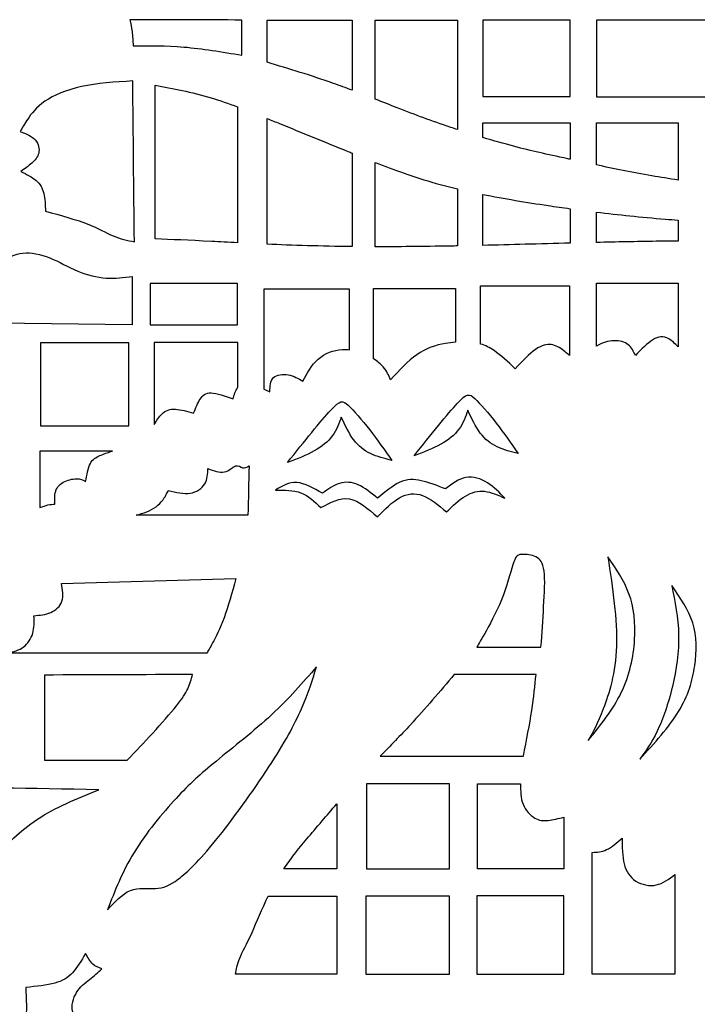
# Model space of a CAD drawing. Units: millimetres. Extents: x -68 to 68, y -55 to 47.
# Drawn here: x -2 to 19, y -11 to 19 of the extents above; entities that cross this region are included whole.
import ezdxf

# ---------------------------------------------------------------- set-up
doc = ezdxf.new("R2010")
doc.units = ezdxf.units.MM
doc.header["$MEASUREMENT"] = 0
doc.layers.add('DV1_Layer_1', color=7, linetype='Continuous')
doc.layers.add('Layer_1', color=7, linetype='Continuous')

msp = doc.modelspace()

# ---------------------------------------------------------------- linework, layer by layer
at = {"layer": 'DV1_Layer_1', "color": 5, "linetype": 'Continuous'}
for p, q in [((5.282, 18.353), (5.282, 19.434)), ((6.059, 18.133), (6.059, 19.434)), ((6.059, 19.434), (8.678, 19.434)), ((8.678, 19.434), (8.678, 17.274)), ((9.388, 17), (9.388, 19.434)), ((9.388, 19.434), (11.923, 19.434)), ((11.923, 19.434), (11.923, 16.062)), ((2.612, 12.7), (2.612, 17.425)), ((12.7, 15.82), (12.7, 16.274)), ((12.7, 16.274), (15.387, 16.274)), ((15.387, 16.274), (15.387, 15.149)), ((16.198, 14.974), (16.198, 16.274)), ((16.198, 16.274), (18.715, 16.274)), ((12.7, 12.499), (12.7, 14.07)), ((18.715, 13.276), (18.715, 12.633)), ((1.902, 11.543), (1.902, 10.056)), ((12.632, 11.256), (15.372, 11.256)), ((12.632, 9.46), (12.632, 11.256)), ((15.372, 11.256), (15.372, 9.112)), ((16.198, 11.34), (18.715, 11.34)), ((16.198, 9.4), (16.198, 11.34)), ((8.594, 11.155), (5.958, 11.155)), ((5.958, 11.155), (5.958, 8.074)), ((8.594, 9.286), (8.594, 11.155)), ((9.337, 11.171), (11.855, 11.171)), ((9.337, 9.01), (9.337, 11.171)), ((1.902, 10.056), (-2.559, 10.107)), ((5.156, 9.509), (2.581, 9.509)), ((2.581, 9.509), (2.581, 6.984)), ((5.156, 8.129), (5.156, 9.509)), ((1.294, 6.17), (-0.937, 6.17)), ((-0.937, 6.17), (-0.937, 4.429)), ((5.468, 4.193), (2.021, 4.193)), ((-0.278, 2.097), (5.096, 2.25)), ((12.514, 0.137), (14.491, 0.137)), ((4.2, -0.049), (-1.917, -0.049)), ((-0.801, -0.724), (-0.801, -3.344)), ((14.339, -0.708), (11.821, -0.708)), ((9.539, -3.225), (13.95, -3.225)), ((-0.801, -3.344), (1.75, -3.344)), ((12.531, -6.689), (12.531, -4.07)), ((12.531, -4.07), (13.862, -4.07)), ((8.205, -4.688), (8.205, -6.689)), ((15.192, -5.101), (15.192, -6.689)), ((16.071, -9.934), (16.071, -6.182)), ((15.192, -6.689), (12.531, -6.689)), ((18.614, -6.858), (18.614, -9.934)), ((6.09, -7.534), (8.205, -7.534)), ((8.205, -7.534), (8.205, -9.934)), ((8.205, -9.934), (5.079, -9.934)), ((18.614, -9.934), (16.071, -9.934))]:
    msp.add_line(p, q, dxfattribs=at)
for points in [[(5.282, 19.434), (4.133, 19.438), (2.984, 19.441), (1.835, 19.445)], [(1.97, 12.608), (1.953, 14.258), (1.936, 15.908), (1.919, 17.559)], [(5.147, 16.761), (5.147, 16.761), (5.147, 12.578), (5.147, 12.578)], [(6.059, 12.534), (6.059, 12.534), (6.059, 16.404), (6.059, 16.404)], [(18.715, 16.274), (18.715, 16.274), (18.715, 14.51), (18.715, 14.51)], [(8.678, 15.336), (8.678, 15.336), (8.678, 12.463), (8.678, 12.462)], [(15.387, 15.149), (15.362, 15.154), (15.337, 15.16), (15.313, 15.165)], [(9.388, 12.458), (9.388, 12.458), (9.388, 15.049), (9.388, 15.049)], [(11.923, 14.239), (11.923, 14.239), (11.923, 12.482), (11.923, 12.482)], [(15.387, 13.628), (15.387, 13.628), (15.387, 12.569), (15.387, 12.569)], [(16.198, 12.589), (16.198, 12.589), (16.198, 13.523), (16.198, 13.523)], [(15.387, 12.569), (14.448, 12.545), (13.541, 12.519), (12.7, 12.499)], [(18.715, 11.34), (18.715, 11.34), (18.715, 9.376), (18.715, 9.376)], [(11.855, 11.171), (11.855, 11.171), (11.855, 9.516), (11.855, 9.516)], [(5.958, 8.074), (6.019, 8.049), (6.081, 8.022), (6.144, 7.995)], [(5.501, 5.714), (5.49, 5.207), (5.479, 4.7), (5.468, 4.193)], [(-0.937, 4.429), (-0.852, 4.463), (-0.683, 4.531), (-0.548, 4.531), (-0.48, 4.531)], [(3.761, -0.708), (2.24, -0.713), (0.719, -0.719), (-0.801, -0.724)], [(8.205, -6.689), (8.205, -6.689), (6.572, -6.689), (6.572, -6.689)]]:
    msp.add_open_spline(points, degree=3, dxfattribs=at)
for points, knots in [([(1.835, 19.445), (1.858, 19.329), (1.88, 19.213), (1.897, 19.078), (1.913, 18.944), (1.925, 18.792), (1.936, 18.64)], [3, 3, 3, 3, 3.1428571, 3.1428571, 3.1428571, 3.2857143, 3.2857143, 3.2857143, 3.2857143]), ([(1.936, 18.64), (2.437, 18.646), (2.939, 18.651), (3.496, 18.604), (4.054, 18.556), (4.668, 18.454), (5.282, 18.353)], [2.2857143, 2.2857143, 2.2857143, 2.2857143, 2.4285714, 2.4285714, 2.4285714, 2.5714286, 2.5714286, 2.5714286, 2.5714286]), ([(8.678, 17.274), (8.486, 17.346), (8.291, 17.417), (8.098, 17.486), (7.411, 17.728), (6.735, 17.93), (6.059, 18.133)], [5, 5, 5, 5, 5.666667, 5.666667, 5.666667, 6, 6, 6, 6]), ([(1.919, 17.559), (1.367, 17.525), (0.815, 17.491), (-0.125, 17.288), (-0.903, 16.95), (-1.207, 16.545), (-1.421, 16.229), (-1.483, 16.117), (-1.545, 16.004)], [3, 3, 3, 3, 3.0625, 3.0625, 3.125, 3.1875, 3.1875, 3.25, 3.25, 3.25, 3.25]), ([(2.612, 17.425), (3.161, 17.329), (3.714, 17.228), (4.336, 17.038), (4.597, 16.959), (4.87, 16.864), (5.147, 16.761)], [11, 11, 11, 11, 11.333335, 11.333335, 11.333335, 12, 12, 12, 12]), ([(11.923, 16.062), (11.851, 16.085), (11.78, 16.108), (11.711, 16.131), (11.106, 16.331), (10.644, 16.505), (10.064, 16.734), (9.852, 16.817), (9.625, 16.907), (9.388, 17)], [5, 5, 5, 5, 5.5, 5.5, 5.5, 5.75, 5.75, 5.75, 6, 6, 6, 6]), ([(6.059, 16.404), (6.188, 16.352), (6.316, 16.3), (6.442, 16.248), (7.136, 15.966), (7.779, 15.706), (8.547, 15.39), (8.59, 15.373), (8.634, 15.354), (8.678, 15.336)], [10, 10, 10, 10, 10.249985, 10.249985, 10.249985, 10.49999, 10.49999, 10.49999, 11, 11, 11, 11]), ([(-1.545, 16.004), (-1.365, 15.931), (-1.184, 15.858), (-0.976, 15.627), (-0.948, 15.469), (-0.976, 15.342), (-1.004, 15.216), (-1.089, 15.12), (-1.291, 14.94), (-1.41, 14.855), (-1.528, 14.771)], [3.25, 3.25, 3.25, 3.25, 3.3125, 3.3125, 3.375, 3.375, 3.375, 3.4375, 3.4375, 3.5, 3.5, 3.5, 3.5]), ([(15.313, 15.165), (14.637, 15.311), (14.226, 15.396), (13.646, 15.551), (13.359, 15.627), (13.031, 15.721), (12.7, 15.82)], [5.5, 5.5, 5.5, 5.5, 5.75, 5.75, 5.75, 6, 6, 6, 6]), ([(9.388, 15.049), (9.95, 14.827), (10.571, 14.6), (11.262, 14.408), (11.476, 14.349), (11.697, 14.292), (11.923, 14.239)], [9, 9, 9, 9, 9.333333, 9.333333, 9.333333, 10, 10, 10, 10]), ([(18.715, 14.51), (18.442, 14.55), (18.17, 14.594), (17.901, 14.641), (17.304, 14.745), (16.717, 14.864), (16.198, 14.974)], [5, 5, 5, 5, 5.66667, 5.66667, 5.66667, 6, 6, 6, 6]), ([(-1.528, 14.771), (-1.353, 14.686), (-1.179, 14.602), (-0.931, 14.388), (-0.858, 14.258), (-0.818, 14.098), (-0.779, 13.937), (-0.773, 13.745), (-0.768, 13.554)], [2.5, 2.5, 2.5, 2.5, 2.5625, 2.5625, 2.625, 2.625, 2.625, 2.6875, 2.6875, 2.6875, 2.6875]), ([(12.7, 14.07), (13.359, 13.937), (14.042, 13.825), (14.711, 13.725), (14.937, 13.692), (15.162, 13.659), (15.387, 13.628)], [11, 11, 11, 11, 11.333342, 11.333342, 11.333342, 12, 12, 12, 12]), ([(-0.768, 13.554), (-0.3, 13.424), (0.167, 13.295), (0.517, 13.16), (0.866, 13.025), (1.097, 12.884), (1.319, 12.791), (1.542, 12.698), (1.756, 12.653), (1.97, 12.608)], [2.6875, 2.6875, 2.6875, 2.6875, 2.75, 2.75, 2.75, 2.8125, 2.8125, 2.8125, 2.875, 2.875, 2.875, 2.875]), ([(16.198, 13.523), (16.874, 13.441), (17.567, 13.369), (18.317, 13.308), (18.448, 13.297), (18.581, 13.286), (18.715, 13.276)], [12, 12, 12, 12, 12.333333, 12.333333, 12.333333, 13, 13, 13, 13]), ([(5.147, 12.578), (4.86, 12.592), (4.595, 12.606), (4.353, 12.619), (3.63, 12.656), (3.116, 12.679), (2.612, 12.7)], [9, 9, 9, 9, 9.333333, 9.333333, 9.333333, 10, 10, 10, 10]), ([(8.678, 12.462), (8.185, 12.467), (7.73, 12.477), (7.3, 12.489), (6.858, 12.502), (6.444, 12.517), (6.059, 12.534)], [12, 12, 12, 12, 12.333333, 12.333333, 12.333333, 13, 13, 13, 13]), ([(11.923, 12.482), (11.849, 12.481), (11.775, 12.479), (11.702, 12.478), (10.842, 12.462), (10.079, 12.456), (9.388, 12.458)], [7, 7, 7, 7, 7.333302, 7.333302, 7.333302, 8, 8, 8, 8]), ([(18.715, 12.633), (18.491, 12.631), (18.266, 12.628), (18.041, 12.625), (17.423, 12.615), (16.806, 12.603), (16.198, 12.589)], [10, 10, 10, 10, 10.333333, 10.333333, 10.333333, 11, 11, 11, 11]), ([(-2.474, 11.797), (-2.367, 11.864), (-2.26, 11.932), (-2.097, 12.025), (-1.933, 12.118), (-1.714, 12.236), (-1.207, 12.292), (-0.92, 12.23), (-0.351, 11.999), (-0.069, 11.83), (0.224, 11.709), (0.517, 11.588), (0.821, 11.515), (1.102, 11.495), (1.384, 11.476), (1.643, 11.509), (1.902, 11.543)], [2.3, 2.3, 2.3, 2.3, 2.4, 2.4, 2.4, 2.5, 2.5, 2.6, 2.6, 2.7, 2.7, 2.7, 2.8, 2.8, 2.8, 3, 3, 3, 3]), ([(18.715, 9.376), (18.616, 9.479), (18.52, 9.566), (18.428, 9.62), (18.259, 9.718), (18.107, 9.701), (17.938, 9.597), (17.769, 9.493), (17.583, 9.301), (17.397, 9.11)], [3, 3, 3, 3, 3.2857143, 3.2857143, 3.2857143, 3.4285714, 3.4285714, 3.4285714, 3.5714286, 3.5714286, 3.5714286, 3.5714286]), ([(11.855, 9.516), (11.754, 9.509), (11.651, 9.498), (11.551, 9.482), (11.241, 9.431), (10.948, 9.33), (10.669, 9.135), (10.391, 8.941), (10.126, 8.654), (9.861, 8.366)], [3, 3, 3, 3, 3.3333151, 3.3333151, 3.3333151, 3.4999909, 3.4999909, 3.4999909, 3.6666667, 3.6666667, 3.6666667, 3.6666667]), ([(13.697, 8.704), (13.471, 8.913), (13.246, 9.121), (13.049, 9.259), (12.909, 9.357), (12.783, 9.42), (12.632, 9.46)], [3.7142857, 3.7142857, 3.7142857, 3.7142857, 3.8571429, 3.8571429, 3.8571429, 4, 4, 4, 4]), ([(15.372, 9.112), (15.311, 9.163), (15.251, 9.212), (15.192, 9.256), (15.065, 9.352), (14.947, 9.425), (14.809, 9.445), (14.671, 9.465), (14.513, 9.431), (14.325, 9.299), (14.136, 9.166), (13.916, 8.935), (13.697, 8.704)], [3, 3, 3, 3, 3.285698, 3.285698, 3.285698, 3.4285606, 3.4285606, 3.4285606, 3.5714231, 3.5714231, 3.5714231, 3.7142857, 3.7142857, 3.7142857, 3.7142857]), ([(17.397, 9.11), (17.341, 9.234), (17.285, 9.358), (17.178, 9.442), (17.071, 9.527), (16.913, 9.572), (16.738, 9.566), (16.57, 9.561), (16.385, 9.508), (16.198, 9.4)], [3.5714286, 3.5714286, 3.5714286, 3.5714286, 3.7142857, 3.7142857, 3.7142857, 3.8571429, 3.8571429, 3.8571429, 4, 4, 4, 4]), ([(7.157, 8.316), (7.293, 8.569), (7.563, 9.076), (8.104, 9.279), (8.371, 9.293), (8.446, 9.297), (8.52, 9.294), (8.594, 9.286)], [4.5, 4.5, 4.5, 4.5, 4.6250011, 4.7500023, 4.7500023, 4.7500023, 5, 5, 5, 5]), ([(9.861, 8.366), (9.805, 8.496), (9.748, 8.626), (9.633, 8.758), (9.558, 8.844), (9.458, 8.931), (9.337, 9.01)], [3.6666667, 3.6666667, 3.6666667, 3.6666667, 3.8333333, 3.8333333, 3.8333333, 4, 4, 4, 4]), ([(6.144, 7.995), (6.149, 8.164), (6.155, 8.333), (6.253, 8.428), (6.352, 8.524), (6.543, 8.547), (6.71, 8.516), (6.876, 8.485), (7.017, 8.4), (7.157, 8.316)], [4.125, 4.125, 4.125, 4.125, 4.25, 4.25, 4.25, 4.375, 4.375, 4.375, 4.5, 4.5, 4.5, 4.5]), ([(3.795, 7.336), (3.857, 7.493), (3.919, 7.651), (3.995, 7.769), (4.071, 7.888), (4.161, 7.967), (4.333, 7.961), (4.504, 7.955), (4.758, 7.865), (5.011, 7.775)], [4.3333333, 4.3333333, 4.3333333, 4.3333333, 4.4444444, 4.4444444, 4.4444444, 4.5555556, 4.5555556, 4.5555556, 4.6666667, 4.6666667, 4.6666667, 4.6666667]), ([(5.011, 7.775), (5.045, 7.899), (5.079, 8.023), (5.144, 8.113), (5.148, 8.118), (5.152, 8.124), (5.156, 8.129)], [4.6666667, 4.6666667, 4.6666667, 4.6666667, 4.7778785, 4.7778785, 4.7778785, 5, 5, 5, 5]), ([(10.582, 6.022), (11.1, 6.67), (11.618, 7.318), (11.914, 7.636), (12.21, 7.954), (12.283, 7.943), (12.615, 7.633), (12.874, 7.335), (13.114, 7.028), (13.353, 6.721), (13.573, 6.405), (13.792, 6.09)], [2, 2, 2, 2, 2.0909091, 2.0909091, 2.0909091, 2.1818182, 2.1818182, 2.2727273, 2.2727273, 2.2727273, 2.3636364, 2.3636364, 2.3636364, 2.3636364]), ([(6.684, 5.815), (7.202, 6.463), (7.721, 7.11), (8.016, 7.429), (8.312, 7.747), (8.385, 7.736), (8.718, 7.426), (8.977, 7.127), (9.216, 6.82), (9.455, 6.513), (9.675, 6.198), (9.895, 5.882)], [2, 2, 2, 2, 2.0909091, 2.0909091, 2.0909091, 2.1818182, 2.1818182, 2.2727273, 2.2727273, 2.2727273, 2.3636364, 2.3636364, 2.3636364, 2.3636364]), ([(2.581, 6.984), (2.655, 7.112), (2.73, 7.228), (2.812, 7.307), (2.933, 7.426), (3.068, 7.465), (3.4, 7.448), (3.598, 7.392), (3.795, 7.336)], [4, 4, 4, 4, 4.1111111, 4.1111111, 4.1111111, 4.2222222, 4.2222222, 4.3333333, 4.3333333, 4.3333333, 4.3333333]), ([(12.238, 7.425), (12.165, 7.222), (12.091, 7.019), (11.962, 6.842), (11.832, 6.665), (11.646, 6.513), (11.407, 6.38), (11.168, 6.248), (10.875, 6.135), (10.582, 6.022)], [2.6363636, 2.6363636, 2.6363636, 2.6363636, 2.7272727, 2.7272727, 2.7272727, 2.8181818, 2.8181818, 2.8181818, 3, 3, 3, 3]), ([(13.792, 6.09), (13.567, 6.146), (13.342, 6.203), (13.142, 6.298), (12.942, 6.394), (12.767, 6.529), (12.621, 6.724), (12.474, 6.918), (12.356, 7.172), (12.238, 7.425)], [2.3636364, 2.3636364, 2.3636364, 2.3636364, 2.4545455, 2.4545455, 2.4545455, 2.5454545, 2.5454545, 2.5454545, 2.6363636, 2.6363636, 2.6363636, 2.6363636]), ([(8.34, 7.217), (8.267, 7.015), (8.194, 6.812), (8.064, 6.634), (7.935, 6.457), (7.749, 6.305), (7.509, 6.173), (7.27, 6.04), (6.977, 5.927), (6.684, 5.815)], [2.6363636, 2.6363636, 2.6363636, 2.6363636, 2.7272727, 2.7272727, 2.7272727, 2.8181818, 2.8181818, 2.8181818, 3, 3, 3, 3]), ([(9.895, 5.882), (9.67, 5.939), (9.444, 5.995), (9.244, 6.091), (9.044, 6.187), (8.87, 6.322), (8.723, 6.516), (8.577, 6.71), (8.459, 6.964), (8.34, 7.217)], [2.3636364, 2.3636364, 2.3636364, 2.3636364, 2.4545455, 2.4545455, 2.4545455, 2.5454545, 2.5454545, 2.5454545, 2.6363636, 2.6363636, 2.6363636, 2.6363636]), ([(0.47, 5.219), (0.508, 5.435), (0.546, 5.65), (0.616, 5.786), (0.686, 5.922), (0.787, 5.978), (0.905, 6.029), (1.024, 6.08), (1.159, 6.125), (1.294, 6.17)], [4.6, 4.6, 4.6, 4.6, 4.7, 4.7, 4.7, 4.8, 4.8, 4.8, 5, 5, 5, 5]), ([(3.017, 4.953), (3.254, 4.897), (3.491, 4.84), (3.691, 4.871), (3.89, 4.902), (4.054, 5.021), (4.138, 5.161), (4.223, 5.302), (4.229, 5.466), (4.234, 5.629)], [2.3846154, 2.3846154, 2.3846154, 2.3846154, 2.4615385, 2.4615385, 2.4615385, 2.5384615, 2.5384615, 2.5384615, 2.6153846, 2.6153846, 2.6153846, 2.6153846]), ([(4.234, 5.629), (4.414, 5.561), (4.595, 5.494), (4.887, 5.556), (5, 5.685), (5.087, 5.714), (5.175, 5.742), (5.237, 5.668), (5.302, 5.652), (5.366, 5.635), (5.434, 5.674), (5.501, 5.714)], [2.6153846, 2.6153846, 2.6153846, 2.6153846, 2.6923077, 2.6923077, 2.7692308, 2.7692308, 2.7692308, 2.8461538, 2.8461538, 2.8461538, 3, 3, 3, 3]), ([(-0.48, 4.531), (-0.486, 4.694), (-0.492, 4.857), (-0.435, 4.984), (-0.379, 5.111), (-0.261, 5.201), (-0.123, 5.254), (0.015, 5.308), (0.173, 5.325), (0.275, 5.313), (0.377, 5.301), (0.424, 5.26), (0.47, 5.219)], [4.2, 4.2, 4.2, 4.2, 4.3, 4.3, 4.3, 4.4, 4.4, 4.4, 4.5, 4.5, 4.5, 4.6, 4.6, 4.6, 4.6]), ([(7.766, 4.869), (7.49, 5.026), (7.214, 5.184), (6.972, 5.201), (6.729, 5.218), (6.521, 5.094), (6.313, 4.97)], [2.8636364, 2.8636364, 2.8636364, 2.8636364, 2.9090909, 2.9090909, 2.9090909, 3, 3, 3, 3]), ([(9.455, 4.717), (9.258, 4.88), (9.061, 5.043), (8.667, 5.218), (8.47, 5.229), (8.287, 5.173), (8.104, 5.116), (7.935, 4.993), (7.766, 4.869)], [2.7272727, 2.7272727, 2.7272727, 2.7272727, 2.7727273, 2.7727273, 2.8181818, 2.8181818, 2.8181818, 2.8636364, 2.8636364, 2.8636364, 2.8636364]), ([(11.551, 5.004), (11.292, 5.105), (11.033, 5.207), (10.802, 5.257), (10.571, 5.308), (10.368, 5.308), (9.929, 5.111), (9.692, 4.914), (9.455, 4.717)], [2.5909091, 2.5909091, 2.5909091, 2.5909091, 2.6363636, 2.6363636, 2.6363636, 2.6818182, 2.6818182, 2.7272727, 2.7272727, 2.7272727, 2.7272727]), ([(13.376, 4.717), (13.212, 4.891), (13.049, 5.066), (12.846, 5.192), (12.643, 5.319), (12.401, 5.398), (12.179, 5.359), (11.956, 5.319), (11.754, 5.161), (11.551, 5.004)], [3.4545455, 3.4545455, 3.4545455, 3.4545455, 3.5, 3.5, 3.5, 3.5454545, 3.5454545, 3.5454545, 3.5909091, 3.5909091, 3.5909091, 3.5909091]), ([(2.021, 4.193), (2.246, 4.26), (2.471, 4.328), (2.803, 4.576), (2.91, 4.756), (2.964, 4.849), (3.017, 4.942), (3.017, 4.948), (3.017, 4.953)], [2.1538462, 2.1538462, 2.1538462, 2.1538462, 2.2307692, 2.2307692, 2.3076923, 2.3076923, 2.3076923, 2.3846154, 2.3846154, 2.3846154, 2.3846154]), ([(6.313, 4.97), (6.588, 4.97), (6.865, 4.97), (7.332, 4.79), (7.524, 4.609), (7.715, 4.429)], [3, 3, 3, 3, 3.04545455, 3.04545455, 3.09090909, 3.09090909, 3.09090909, 3.09090909]), ([(9.455, 4.142), (9.681, 4.373), (9.906, 4.604), (10.137, 4.733), (10.368, 4.863), (10.604, 4.891), (10.847, 4.801), (11.089, 4.711), (11.337, 4.502), (11.585, 4.294)], [3.1818182, 3.1818182, 3.1818182, 3.1818182, 3.2272727, 3.2272727, 3.2272727, 3.2727273, 3.2727273, 3.2727273, 3.3181818, 3.3181818, 3.3181818, 3.3181818]), ([(11.585, 4.294), (11.776, 4.48), (11.968, 4.666), (12.162, 4.784), (12.356, 4.902), (12.553, 4.953), (12.756, 4.931), (12.959, 4.908), (13.167, 4.812), (13.376, 4.717)], [3.3181818, 3.3181818, 3.3181818, 3.3181818, 3.3636364, 3.3636364, 3.3636364, 3.4090909, 3.4090909, 3.4090909, 3.4545455, 3.4545455, 3.4545455, 3.4545455]), ([(7.715, 4.429), (8.008, 4.587), (8.301, 4.745), (8.591, 4.697), (8.881, 4.649), (9.168, 4.395), (9.455, 4.142)], [3.09090909, 3.09090909, 3.09090909, 3.09090909, 3.13636364, 3.13636364, 3.13636364, 3.18181818, 3.18181818, 3.18181818, 3.18181818]), ([(14.491, 0.137), (14.519, 0.554), (14.547, 0.971), (14.573, 1.385), (14.598, 1.799), (14.621, 2.21), (14.587, 2.472), (14.553, 2.734), (14.463, 2.847), (14.333, 2.911), (14.204, 2.976), (14.035, 2.993), (13.916, 2.99), (13.798, 2.987), (13.731, 2.965), (13.577, 2.549), (13.491, 2.156), (13.336, 1.748), (13.181, 1.34), (12.957, 0.916), (12.809, 0.645), (12.66, 0.374), (12.587, 0.256), (12.514, 0.137)], [3, 3, 3, 3, 3.111111, 3.111111, 3.111111, 3.222222, 3.222222, 3.222222, 3.333333, 3.333333, 3.333333, 3.444444, 3.444444, 3.444444, 3.555556, 3.555556, 3.666667, 3.666667, 3.666667, 3.777778, 3.777778, 3.777778, 4, 4, 4, 4]), ([(15.941, -2.739), (16.325, -2.265), (16.709, -1.791), (16.963, -1.266), (17.217, -0.741), (17.341, -0.165), (17.375, 0.359), (17.409, 0.884), (17.352, 1.358), (17.2, 1.776), (17.047, 2.194), (16.799, 2.555), (16.551, 2.916)], [1.375, 1.375, 1.375, 1.375, 1.5, 1.5, 1.5, 1.625, 1.625, 1.625, 1.75, 1.75, 1.75, 2, 2, 2, 2]), ([(16.551, 2.916), (16.697, 1.945), (16.844, 0.975), (16.816, 0.162), (16.788, -0.651), (16.585, -1.306), (16.41, -1.763), (16.235, -2.22), (16.088, -2.48), (15.941, -2.739)], [2, 2, 2, 2, 2.125, 2.125, 2.125, 2.25, 2.25, 2.25, 2.375, 2.375, 2.375, 2.375]), ([(5.096, 2.25), (4.978, 1.816), (4.859, 1.382), (4.733, 1.036), (4.606, 0.689), (4.471, 0.43), (4.29, 0.098), (4.245, 0.025), (4.2, -0.049)], [3, 3, 3, 3, 3.0833333, 3.0833333, 3.0833333, 3.1666667, 3.1666667, 3.25, 3.25, 3.25, 3.25]), ([(-1.122, 1.1), (-0.942, 1.117), (-0.762, 1.134), (-0.447, 1.269), (-0.311, 1.388), (-0.21, 1.703), (-0.244, 1.9), (-0.278, 2.097)], [2.5833333, 2.5833333, 2.5833333, 2.5833333, 2.6666667, 2.6666667, 2.75, 2.75, 2.8333333, 2.8333333, 2.8333333, 2.8333333]), ([(17.533, -3.315), (17.984, -2.818), (18.436, -2.322), (18.729, -1.842), (19.023, -1.362), (19.158, -0.899), (19.226, -0.442), (19.294, 0.015), (19.294, 0.467), (19.164, 0.879), (19.034, 1.291), (18.775, 1.663), (18.515, 2.036)], [1.4444444, 1.4444444, 1.4444444, 1.4444444, 1.5555556, 1.5555556, 1.5555556, 1.6666667, 1.6666667, 1.6666667, 1.7777778, 1.7777778, 1.7777778, 2, 2, 2, 2]), ([(18.515, 2.036), (18.617, 1.539), (18.718, 1.042), (18.729, 0.518), (18.741, -0.007), (18.583, -1.114), (18.244, -2.085), (18.069, -2.451), (17.894, -2.818), (17.713, -3.067), (17.533, -3.315)], [2, 2, 2, 2, 2.1111111, 2.1111111, 2.1111111, 2.2222222, 2.3333333, 2.3333333, 2.3333333, 2.4444444, 2.4444444, 2.4444444, 2.4444444]), ([(-1.917, -0.049), (-1.748, -0.004), (-1.579, 0.042), (-1.308, 0.239), (-1.207, 0.391), (-1.159, 0.56), (-1.111, 0.729), (-1.117, 0.915), (-1.122, 1.1)], [2.3333333, 2.3333333, 2.3333333, 2.3333333, 2.4166667, 2.4166667, 2.5, 2.5, 2.5, 2.5833333, 2.5833333, 2.5833333, 2.5833333]), ([(1.142, -7.955), (1.367, -7.706), (1.593, -7.458), (1.847, -7.356), (2.101, -7.255), (2.666, -7.345), (3.049, -7.21), (3.326, -7.001), (3.603, -6.792), (3.964, -6.442), (4.472, -5.816), (4.98, -5.189), (5.634, -4.286), (6.114, -3.552), (6.594, -2.818), (6.899, -2.254), (7.113, -1.768), (7.328, -1.283), (7.452, -0.877), (7.576, -0.47)], [1.3846154, 1.3846154, 1.3846154, 1.3846154, 1.4615385, 1.4615385, 1.4615385, 1.5384615, 1.6153846, 1.6153846, 1.6153846, 1.6923077, 1.6923077, 1.6923077, 1.7692308, 1.7692308, 1.7692308, 1.8461538, 1.8461538, 1.8461538, 2, 2, 2, 2]), ([(7.576, -0.47), (7.158, -0.956), (6.741, -1.441), (6.199, -1.943), (5.657, -2.446), (4.325, -3.484), (3.343, -4.365), (2.327, -5.584), (1.96, -6.182), (1.593, -6.781), (1.367, -7.368), (1.142, -7.955)], [2, 2, 2, 2, 2.0769231, 2.0769231, 2.0769231, 2.1538462, 2.2307692, 2.3076923, 2.3076923, 2.3076923, 2.3846154, 2.3846154, 2.3846154, 2.3846154]), ([(1.75, -3.344), (2.009, -3.073), (2.268, -2.803), (2.803, -2.217), (3.079, -1.902), (3.265, -1.671), (3.451, -1.44), (3.547, -1.293), (3.615, -1.147), (3.682, -1.001), (3.722, -0.854), (3.761, -0.708)], [2.375, 2.375, 2.375, 2.375, 2.5, 2.5, 2.625, 2.625, 2.625, 2.75, 2.75, 2.75, 3, 3, 3, 3]), ([(11.821, -0.708), (11.376, -1.231), (10.931, -1.755), (10.469, -2.254), (10.165, -2.583), (9.852, -2.901), (9.539, -3.225)], [11, 11, 11, 11, 11.333333, 11.333333, 11.333333, 12, 12, 12, 12]), ([(13.95, -3.225), (14.046, -2.73), (14.142, -2.234), (14.207, -1.814), (14.271, -1.395), (14.305, -1.051), (14.339, -0.708)], [9, 9, 9, 9, 9.333333, 9.333333, 9.333333, 10, 10, 10, 10]), ([(0.872, -4.256), (0.201, -4.526), (-0.469, -4.797), (-1.018, -5.16), (-1.567, -5.523), (-1.995, -5.98), (-2.235, -6.233), (-2.474, -6.487), (-2.576, -6.588), (-3.826, -6.588), (-4.226, -6.588), (-4.626, -6.588), (-4.8, -6.588), (-5.023, -6.478), (-5.245, -6.368), (-5.516, -6.149), (-6.068, -5.692), (-6.349, -5.456), (-6.614, -5.174), (-6.597, -5.129), (-6.518, -5.092), (-6.44, -5.056), (-6.299, -5.028), (-6.034, -4.966), (-5.91, -4.932), (-5.817, -4.85), (-5.724, -4.769), (-5.662, -4.639), (-5.626, -4.521), (-5.589, -4.403), (-5.578, -4.295), (-5.524, -4.234), (-5.471, -4.172), (-5.375, -4.155), (-4.302, -4.166), (-3.229, -4.177), (-1.179, -4.217), (0.872, -4.256)], [0, 0, 0, 0, 0.066667, 0.066667, 0.066667, 0.133333, 0.133333, 0.133333, 0.2, 0.266667, 0.266667, 0.266667, 0.333333, 0.333333, 0.333333, 0.4, 0.4, 0.466667, 0.466667, 0.533333, 0.533333, 0.533333, 0.6, 0.6, 0.666667, 0.666667, 0.666667, 0.733333, 0.733333, 0.733333, 0.8, 0.8, 0.8, 0.866667, 0.866667, 0.866667, 1, 1, 1, 1]), ([(13.862, -4.07), (13.863, -4.29), (13.864, -4.51), (13.938, -4.698), (14.012, -4.887), (14.159, -5.045), (14.435, -5.208), (14.564, -5.214), (14.712, -5.197), (14.86, -5.18), (15.026, -5.14), (15.192, -5.101)], [5, 5, 5, 5, 5.2, 5.2, 5.2, 5.4, 5.4, 5.6, 5.6, 5.6, 6, 6, 6, 6]), ([(6.572, -6.689), (6.678, -6.532), (6.786, -6.384), (6.895, -6.242), (7.14, -5.923), (7.394, -5.63), (7.754, -5.211), (7.891, -5.052), (8.043, -4.874), (8.205, -4.688)], [3, 3, 3, 3, 3.499987, 3.499987, 3.499987, 3.749994, 3.749994, 3.749994, 4, 4, 4, 4]), ([(16.071, -6.182), (16.214, -6.177), (16.358, -6.171), (16.512, -6.098), (16.665, -6.025), (16.828, -5.884), (16.992, -5.743)], [5, 5, 5, 5, 5.2857143, 5.2857143, 5.2857143, 5.4285714, 5.4285714, 5.4285714, 5.4285714]), ([(16.992, -5.743), (16.992, -6.025), (16.992, -6.306), (17.11, -6.768), (17.228, -6.948), (17.409, -7.064), (17.589, -7.179), (17.831, -7.23), (18.042, -7.185), (18.253, -7.14), (18.434, -6.999), (18.614, -6.858)], [5.4285714, 5.4285714, 5.4285714, 5.4285714, 5.5714286, 5.5714286, 5.7142857, 5.7142857, 5.7142857, 5.8571429, 5.8571429, 5.8571429, 6, 6, 6, 6]), ([(5.079, -9.934), (5.107, -9.782), (5.135, -9.629), (5.214, -9.438), (5.293, -9.247), (5.423, -9.015), (5.592, -8.644), (5.735, -8.329), (5.906, -7.914), (6.09, -7.534)], [5, 5, 5, 5, 5.5, 5.5, 5.5, 5.75, 5.75, 5.75, 6, 6, 6, 6]), ([(0.466, -9.292), (0.336, -9.511), (0.207, -9.731), (0.063, -9.889), (-0.08, -10.046), (-0.238, -10.142), (-0.722, -10.272), (-1.049, -10.305), (-1.376, -10.339)], [2.5555556, 2.5555556, 2.5555556, 2.5555556, 2.6111111, 2.6111111, 2.6111111, 2.6666667, 2.6666667, 2.7222222, 2.7222222, 2.7222222, 2.7222222]), ([(0.973, -9.765), (0.872, -9.731), (0.77, -9.697), (0.686, -9.618), (0.601, -9.539), (0.534, -9.415), (0.466, -9.292)], [2.4444444, 2.4444444, 2.4444444, 2.4444444, 2.5, 2.5, 2.5, 2.5555556, 2.5555556, 2.5555556, 2.5555556]), ([(3.981, -13.347), (3.243, -12.953), (2.505, -12.558), (2.035, -12.327), (1.564, -12.097), (1.159, -11.961), (0.686, -11.759), (0.286, -11.477), (0.122, -11.297), (0.072, -11.094), (0.021, -10.891), (0.083, -10.666), (0.19, -10.494), (0.297, -10.322), (0.449, -10.204), (0.587, -10.091), (0.725, -9.979), (0.849, -9.872), (0.973, -9.765)], [3.0555556, 3.0555556, 3.0555556, 3.0555556, 3.1111111, 3.1111111, 3.1111111, 3.1666667, 3.2222222, 3.2222222, 3.2777778, 3.2777778, 3.2777778, 3.3333333, 3.3333333, 3.3333333, 3.3888889, 3.3888889, 3.3888889, 3.4444444, 3.4444444, 3.4444444, 3.4444444]), ([(-1.376, -10.339), (-1.359, -10.7), (-1.342, -11.06), (-1.41, -11.697), (-1.494, -11.973), (-1.61, -12.192), (-1.725, -12.412), (-1.872, -12.575), (-2.029, -12.761), (-2.187, -12.947), (-2.356, -13.155), (-2.525, -13.364)], [2.7222222, 2.7222222, 2.7222222, 2.7222222, 2.7777778, 2.7777778, 2.8333333, 2.8333333, 2.8333333, 2.8888889, 2.8888889, 2.8888889, 3, 3, 3, 3])]:
    msp.add_open_spline(points, degree=3, knots=knots, dxfattribs=at)
at = {"layer": 'Layer_1', "color": 5, "linetype": 'Continuous'}
for p, q in [((15.387, 19.434), (12.7, 19.434)), ((12.7, 19.434), (12.7, 17.086)), ((15.387, 17.086), (15.387, 19.434)), ((22.112, 19.434), (16.198, 19.434)), ((16.198, 19.434), (16.198, 17.069)), ((12.7, 17.086), (15.387, 17.086)), ((16.198, 17.069), (22.112, 17.069)), ((5.147, 11.323), (2.46, 11.323)), ((2.46, 11.323), (2.46, 10.056)), ((5.147, 10.056), (5.147, 11.323)), ((2.46, 10.056), (5.147, 10.056)), ((1.801, 9.499), (-0.92, 9.499)), ((-0.92, 9.499), (-0.92, 6.947)), ((1.801, 6.947), (1.801, 9.499)), ((-0.92, 6.947), (1.801, 6.947)), ((11.669, -4.07), (9.118, -4.07)), ((9.118, -4.07), (9.118, -6.689)), ((11.669, -6.689), (11.669, -4.07)), ((9.118, -6.689), (11.669, -6.689)), ((11.669, -7.534), (9.101, -7.534)), ((9.101, -7.534), (9.101, -9.934)), ((11.669, -9.934), (11.669, -7.534)), ((15.192, -7.517), (12.514, -7.517)), ((12.514, -7.517), (12.514, -9.934)), ((15.192, -9.934), (15.192, -7.517)), ((9.101, -9.934), (11.669, -9.934)), ((12.514, -9.934), (15.192, -9.934))]:
    msp.add_line(p, q, dxfattribs=at)

doc.saveas('drawing.dxf')
